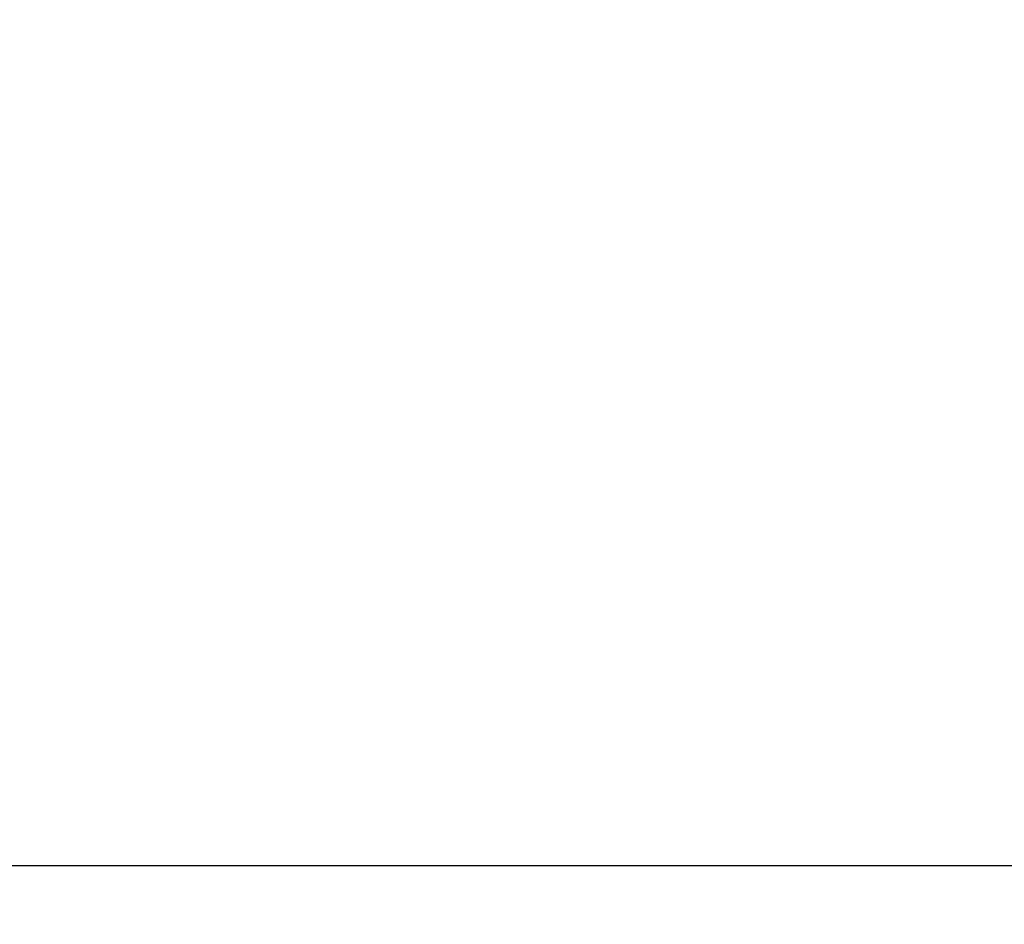
# Model space of a CAD drawing. Units: millimetres. Extents: x 24 to 265, y 35 to 163.
# Drawn here: x 70 to 87, y 47 to 62 of the extents above; entities that cross this region are included whole.
import ezdxf

# ---------------------------------------------------------------- set-up
doc = ezdxf.new("R2010")
doc.units = ezdxf.units.MM
doc.header["$PDSIZE"] = -1
doc.layers.get('DEFPOINTS').update_dxf_attribs({"lineweight": 18})
doc.styles.add('CNS', font='romans.shx', dxfattribs={"width": 0.75, "bigfont": 'chineset.shx'})
doc.dimstyles.new('ISO-25', dxfattribs={"dimtxt": 2.5, "dimasz": 2.5, "dimexe": 1.25, "dimexo": 0.625, "dimtad": 1, "dimtxsty": 'Standard', "dimcen": 2.5, "dimadec": 0, "dimazin": 0, "dimtfac": 1, "dimtmove": 0, "dimatfit": 3, "dimfxl": 1, "dimarcsym": 0})

# ---------------------------------------------------------------- blocks, each defined once
blk = doc.blocks.new('*D16')
at = {"color": 4, "lineweight": -2}
for p, q in [((25.991, 88.865), (25.991, 46.881)), ((244.431, 84.973), (244.431, 46.881)), ((241.931, 47.881), (28.491, 47.881))]:
    blk.add_line(p, q, dxfattribs=at)
at = {"color": 4, "lineweight": -3}
for points in [[(28.491, 48.298), (28.491, 47.465), (25.991, 47.881)], [(241.931, 47.465), (241.931, 48.298), (244.431, 47.881)]]:
    blk.add_solid(points, dxfattribs=at)
at = {"layer": 'DEFPOINTS', "color": 0, "lineweight": -3}
for p in [(25.991, 89.865), (244.431, 85.973), (25.991, 47.881)]:
    blk.add_point(p, dxfattribs=at)
at = {"color": 3, "insert": (135.211, 49.731), "char_height": 2.5, "attachment_point": 5, "style": 'CNS'}
blk.add_mtext('218.44', dxfattribs=at)

msp = doc.modelspace()

# ---------------------------------------------------------------- dimensions: what is measured, and where the dimension line sits
dim = msp.add_linear_dim(base=(25.9911, 47.8812), p1=(244.4311, 85.9728), p2=(25.9911, 89.8646), dimstyle='ISO-25', override={"dimexe": 1, "dimexo": 1, "dimgap": 0.6, "dimdec": 3, "dimdsep": 46, "dimtxsty": 'CNS', "dimclrd": 4, "dimclre": 4, "dimclrt": 3, "dimadec": 2, "dimtdec": 3, "dimtzin": 0})
dim.commit()
dim.dimension.update_dxf_attribs({"geometry": '*D16', "text_midpoint": (135.2111, 49.7312)})

doc.saveas('drawing.dxf')
